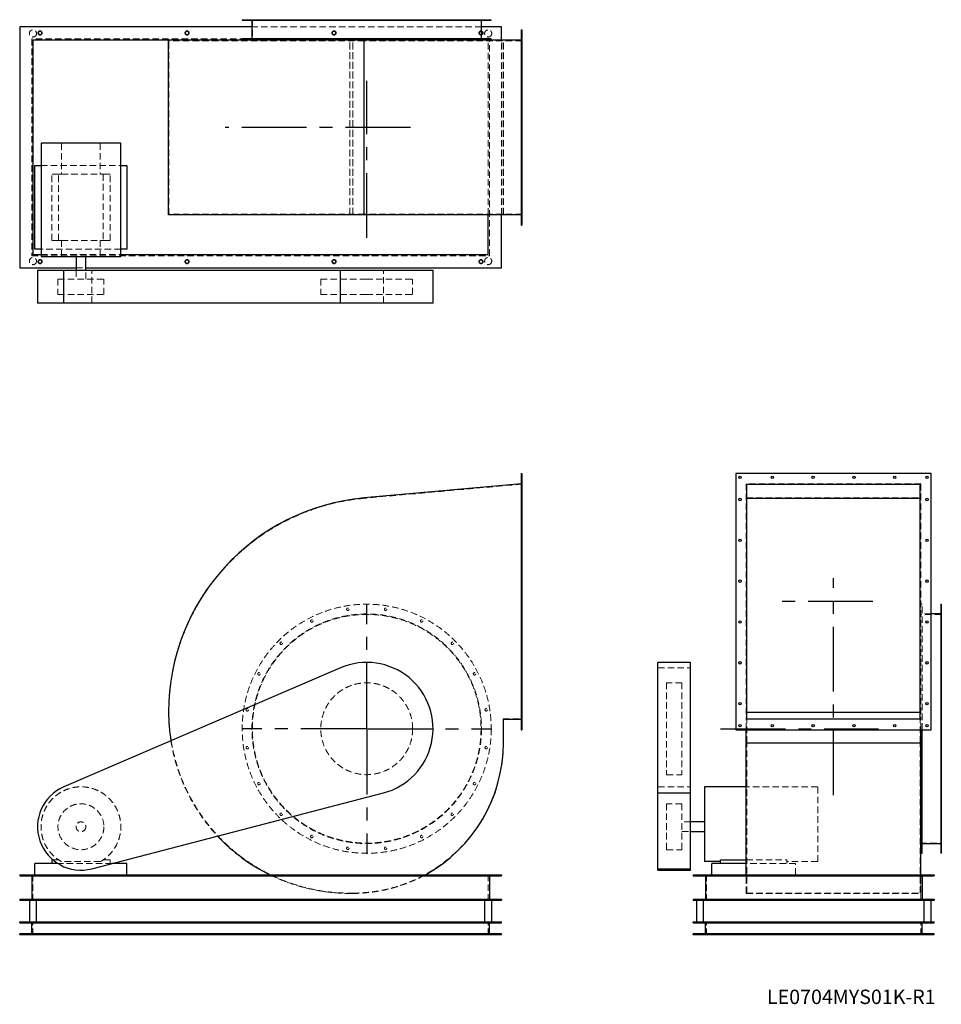
# Model space of a CAD drawing. Units: millimetres. Extents: x 325 to 4840, y 1350 to 6173.
import ezdxf

# ---------------------------------------------------------------- set-up
doc = ezdxf.new("R2010")
doc.units = ezdxf.units.MM
doc.header["$LTSCALE"] = 25
for name, pattern in [('CENTERX2', [20.32, 12.7, -2.54, 2.54, -2.54]), ('HIDDEN', [1.905, 1.27, -0.635]), ('PHANTOM', [12.7, 6.35, -1.27, 1.27, -1.27, 1.27, -1.27])]:
    doc.linetypes.add(name, pattern=pattern)
doc.layers.add('1', color=4, linetype='Continuous', lineweight=25)
doc.layers.add('基礎穴', color=1, linetype='PHANTOM', lineweight=35)
doc.layers.add('2', color=3, linetype='CENTERX2')
doc.styles.add('SLDTEXTSTYLE0', font='TXT', dxfattribs={"width": 0.7, "bigfont": 'bigfont'})

# ---------------------------------------------------------------- blocks, each defined once
blk = doc.blocks.new('SW_CENTERMARKSYMBOL_0')
at = {"layer": '2', "color": 0}
for p, q in [((0, 5), (0, 612.5)), ((-5, 0), (-612.5, 0)), ((0, 0), (-2.5, 0)), ((0, 0), (0, 2.5)), ((0, 0), (0, -2.5)), ((0, 0), (2.5, 0)), ((5, 0), (612.5, 0)), ((0, -5), (0, -612.5))]:
    blk.add_line(p, q, dxfattribs=at)

msp = doc.modelspace()

# ---------------------------------------------------------------- linework, layer by layer
at = {"color": 7, "linetype": 'HIDDEN', "lineweight": 18}
for p, q in [((1434, 6172.9), (1434, 6170.6)), ((1446, 6170.6), (1446, 6172.9)), ((2587.5, 6137.9), (1462.9, 6137.9)), ((1465.2, 6172.9), (1465.2, 6069.9)), ((1491.3, 6172.9), (1491.3, 6170.6)), ((1503.3, 6170.6), (1503.3, 6172.9)), ((1600.3, 6172.9), (1600.3, 6170.6)), ((1612.3, 6170.6), (1612.3, 6172.9)), ((1750.2, 6172.9), (1750.2, 6170.6)), ((1762.2, 6170.6), (1762.2, 6172.9)), ((1926.5, 6172.9), (1926.5, 6170.6)), ((1938.5, 6170.6), (1938.5, 6172.9)), ((2111.9, 6172.9), (2111.9, 6170.6)), ((2123.9, 6170.6), (2123.9, 6172.9)), ((2288.2, 6172.9), (2288.2, 6170.6)), ((2300.2, 6170.6), (2300.2, 6172.9)), ((2438.2, 6172.9), (2438.2, 6170.6)), ((2450.2, 6170.6), (2450.2, 6172.9)), ((2547.1, 6172.9), (2547.1, 6170.6)), ((2559.1, 6170.6), (2559.1, 6172.9)), ((2585.2, 6069.9), (2585.2, 6172.9)), ((2604.4, 6172.9), (2604.4, 6170.6)), ((2616.4, 6170.6), (2616.4, 6172.9)), ((384.2, 6078.9), (384.2, 5016.9)), ((2626.2, 6078.9), (384.2, 6078.9)), ((2626.2, 5016.9), (2626.2, 6078.9)), ((2785.2, 6108.9), (2781.2, 6108.9)), ((2781.2, 6096.9), (2785.2, 6096.9)), ((1056.2, 5219.9), (1056.2, 6069.9)), ((2013.4, 6069.9), (1056.2, 6069.9)), ((2620.2, 6072.9), (1415.2, 6072.9)), ((1943.2, 5217.6), (1943.2, 6072.2)), ((1943.2, 5219.9), (1943.2, 6069.9)), ((1956.7, 5217.6), (1956.7, 6072.2)), ((1956.7, 5219.9), (1956.7, 6069.9)), ((2785.2, 6069.9), (2013.4, 6069.9)), ((2013.4, 5219.9), (2013.4, 6069.9)), ((2620.2, 5217.6), (2620.2, 6072.9)), ((2685.2, 5217.6), (2685.2, 6072.2)), ((2693.2, 5219.9), (2693.2, 6069.9)), ((2694.8, 5217.6), (2694.8, 6072.2)), ((2785.2, 5950.9), (2781.2, 5950.9)), ((2781.2, 5938.9), (2785.2, 5938.9)), ((2785.2, 5750.9), (2781.2, 5750.9)), ((2781.2, 5738.9), (2785.2, 5738.9)), ((530.5, 5567.4), (530.5, 5415.9)), ((720, 5567.4), (720, 5415.9)), ((2785.2, 5550.9), (2781.2, 5550.9)), ((2781.2, 5538.9), (2785.2, 5538.9)), ((429.7, 5458.9), (820.7, 5458.9)), ((482.2, 5091.9), (482.2, 5415.9)), ((515.8, 5415.9), (482.2, 5415.9)), ((515.8, 5091.9), (515.8, 5415.9)), ((515.8, 5415.9), (530.5, 5415.9)), ((530.5, 5415.9), (720, 5415.9)), ((720, 5415.9), (734.6, 5415.9)), ((734.6, 5415.9), (734.6, 5091.9)), ((768.2, 5415.9), (734.6, 5415.9)), ((768.2, 5091.9), (768.2, 5415.9)), ((2785.2, 5350.9), (2781.2, 5350.9)), ((2781.2, 5338.9), (2785.2, 5338.9)), ((2013.4, 5219.9), (1056.2, 5219.9)), ((2785.2, 5219.9), (2013.4, 5219.9)), ((2785.2, 5192.9), (2781.2, 5192.9)), ((2781.2, 5180.9), (2785.2, 5180.9)), ((515.8, 5091.9), (482.2, 5091.9)), ((515.8, 5091.9), (530.5, 5091.9)), ((530.5, 5091.9), (530.5, 5012.4)), ((530.5, 5091.9), (720, 5091.9)), ((720, 5091.9), (734.6, 5091.9)), ((720, 5091.9), (720, 5012.4)), ((768.2, 5091.9), (734.6, 5091.9)), ((384.2, 5016.9), (2626.2, 5016.9)), ((820.7, 5048.9), (429.7, 5048.9)), ((429.7, 5022.9), (820.7, 5022.9)), ((601.2, 4957.9), (649.2, 4957.9)), ((601.2, 4944.9), (601.2, 4902.4)), ((649.2, 4902.4), (649.2, 4944.9)), ((678.7, 4784.9), (678.7, 4944.9)), ((2106.9, 4784.9), (2106.9, 4944.9)), ((512.7, 4902.4), (737.7, 4902.4)), ((512.7, 4902.4), (512.7, 4827.4)), ((737.7, 4827.4), (737.7, 4902.4)), ((1800.2, 4902.4), (2023.2, 4902.4)), ((1800.2, 4902.4), (1800.2, 4827.4)), ((2023.2, 4902.4), (2250.2, 4902.4)), ((2250.2, 4827.4), (2250.2, 4902.4)), ((512.7, 4827.4), (737.7, 4827.4)), ((1800.2, 4827.4), (2023.2, 4827.4)), ((2023.2, 4827.4), (2250.2, 4827.4)), ((2785.2, 3936.7), (2781.2, 3936.7)), ((2781.2, 3924.7), (2785.2, 3924.7)), ((2785.2, 3897.7), (2013.4, 3828.5)), ((4739.3, 3899), (3884.7, 3899)), ((3884.7, 3899), (3884.7, 2746.1)), ((4739.3, 3899), (4739.3, 2746.1)), ((2785.2, 3828.7), (2781.2, 3828.7)), ((2781.2, 3816.7), (2785.2, 3816.7)), ((3884.7, 3830.1), (4739.3, 3830.1)), ((2785.2, 3628.7), (2781.2, 3628.7)), ((2781.2, 3616.7), (2785.2, 3616.7)), ((2785.2, 3428.7), (2781.2, 3428.7)), ((2781.2, 3416.7), (2785.2, 3416.7)), ((4747, 3309.7), (4739.3, 3309.7)), ((4747, 2694.7), (4747, 3309.7)), ((4840, 3290.9), (4837.7, 3290.9)), ((4840, 3259.7), (4737, 3259.7)), ((4790, 3262), (4747, 3262)), ((4837.7, 3278.9), (4840, 3278.9)), ((4840, 3233.7), (4837.7, 3233.7)), ((2785.2, 3228.7), (2781.2, 3228.7)), ((2781.2, 3216.7), (2785.2, 3216.7)), ((4837.7, 3221.7), (4840, 3221.7)), ((4840, 3124.7), (4837.7, 3124.7)), ((4837.7, 3112.7), (4840, 3112.7)), ((2785.2, 3028.7), (2781.2, 3028.7)), ((2781.2, 3016.7), (2785.2, 3016.7)), ((3452, 2998.3), (3612, 2998.3)), ((4840, 2974.7), (4837.7, 2974.7)), ((4837.7, 2962.7), (4840, 2962.7)), ((3494.5, 2924.7), (3494.5, 2474.7)), ((3569.5, 2924.7), (3494.5, 2924.7)), ((3569.5, 2924.7), (3569.5, 2474.7)), ((2785.2, 2828.7), (2781.2, 2828.7)), ((2781.2, 2816.7), (2785.2, 2816.7)), ((4840, 2798.4), (4837.7, 2798.4)), ((3884.7, 2781.7), (4739.3, 2781.7)), ((4837.7, 2786.4), (4840, 2786.4)), ((2693.2, 2631.2), (2693.2, 2747.7)), ((2693.2, 2747.7), (2785.2, 2747.7)), ((2785.2, 2720.7), (2781.2, 2720.7)), ((2781.2, 2708.7), (2785.2, 2708.7)), ((3884.7, 2746.1), (4739.3, 2746.1)), ((3884.7, 2694.7), (3884.7, 2746.1)), ((3887, 2631.2), (3887, 2747.7)), ((4737, 2631.2), (4737, 2747.7)), ((4739.3, 2694.7), (4739.3, 2746.1)), ((3887, 2631.2), (4737, 2631.2)), ((3887, 1894.7), (3887, 2631.2)), ((4737, 1894.7), (4737, 2631.2)), ((4840, 2613.1), (4837.7, 2613.1)), ((4837.7, 2601.1), (4840, 2601.1)), ((3494.5, 2474.7), (3569.5, 2474.7)), ((3452, 2414.9), (3612, 2414.9)), ((4234.5, 2415.2), (3884.7, 2415.2)), ((4234.5, 2048.7), (4234.5, 2415.2)), ((4840, 2436.8), (4837.7, 2436.8)), ((4837.7, 2424.8), (4840, 2424.8)), ((3494.5, 2332.2), (3494.5, 2107.6)), ((3569.5, 2332.2), (3494.5, 2332.2)), ((3569.5, 2332.2), (3569.5, 2107.6)), ((4840, 2286.8), (4837.7, 2286.8)), ((4837.7, 2274.8), (4840, 2274.8)), ((3612, 2243.7), (3569.5, 2243.7)), ((3569.5, 2195.7), (3612, 2195.7)), ((4840, 2177.8), (4837.7, 2177.8)), ((4737, 2139.7), (4840, 2139.7)), ((4837.7, 2165.8), (4840, 2165.8)), ((3494.5, 2107.6), (3494.5, 2107.2)), ((3494.5, 2107.2), (3569.5, 2107.2)), ((3569.5, 2107.6), (3569.5, 2107.2)), ((4840, 2120.5), (4837.7, 2120.5)), ((4837.7, 2108.5), (4840, 2108.5)), ((515.8, 2057.7), (487.7, 2057.7)), ((777.4, 2039.7), (512.3, 2039.7)), ((720, 2048.7), (530.5, 2048.7)), ((768.2, 2057.7), (734.6, 2057.7)), ((768.2, 2039.7), (768.2, 2057.7)), ((3884.7, 2057.7), (4083, 2057.7)), ((4126, 2039.7), (3884.7, 2039.7)), ((4083, 2039.7), (4083, 2057.7)), ((4234.5, 2048.7), (4083, 2048.7)), ((4126, 1984.7), (4126, 2039.7)), ((390.2, 1984.7), (390.2, 1859.7)), ((2620.2, 1984.7), (2620.2, 1859.7)), ((3690, 1984.7), (3690, 1859.7)), ((3884.7, 1893.1), (3884.7, 1984.7)), ((4739.3, 1893.1), (4739.3, 1984.7)), ((4740, 1984.7), (4740, 1859.7)), ((1943.2, 1894.7), (1956.7, 1894.7)), ((1943.2, 1893.1), (1956.7, 1893.1)), ((3884.7, 1893.1), (4739.3, 1893.1)), ((3887, 1894.7), (4737, 1894.7)), ((390.2, 1689.7), (390.2, 1754.7)), ((2620.2, 1689.7), (2620.2, 1754.7)), ((3690, 1689.7), (3690, 1754.7)), ((4740, 1689.7), (4740, 1754.7)), ((416.2, 1695.7), (416.2, 1689.7)), ((434.2, 1689.7), (434.2, 1695.7)), ((1136.2, 1695.7), (1136.2, 1689.7)), ((1154.2, 1689.7), (1154.2, 1695.7)), ((1856.2, 1695.7), (1856.2, 1689.7)), ((1874.2, 1689.7), (1874.2, 1695.7)), ((2576.2, 1695.7), (2576.2, 1689.7)), ((2594.2, 1689.7), (2594.2, 1695.7)), ((3646, 1695.7), (3646, 1689.7)), ((3664, 1689.7), (3664, 1695.7)), ((4766, 1695.7), (4766, 1689.7)), ((4784, 1689.7), (4784, 1695.7))]:
    msp.add_line(p, q, dxfattribs=at)
for centre, radius in [((390.2, 6105.4), 17.5), ((425.2, 6107.9), 9), ((1145.2, 6107.9), 9), ((1865.2, 6107.9), 9), ((2585.2, 6107.9), 9), ((2620.2, 6105.4), 17.5), ((390.2, 4990.4), 17.5), ((425.2, 4987.9), 9), ((1145.2, 4987.9), 9), ((1865.2, 4987.9), 9), ((2585.2, 4987.9), 9), ((2620.2, 4990.4), 17.5), ((2025.2, 2699.7), 610), ((1932.5, 3284.9), 6), ((2117.9, 3284.9), 6), ((2025.2, 2699.7), 562.3), ((2025.2, 2699.7), 560), ((1756.2, 3227.7), 6), ((2294.2, 3227.7), 6), ((1606.3, 3118.7), 6), ((2444.2, 3118.7), 6), ((1497.3, 2968.7), 6), ((2553.1, 2968.7), 6), ((2025.2, 2699.7), 225), ((1440, 2792.4), 6), ((2610.4, 2792.4), 6), ((1440, 2607.1), 6), ((2610.4, 2607.1), 6), ((1497.3, 2430.8), 6), ((2553.1, 2430.8), 6), ((625.2, 2219.7), 112.5), ((1606.3, 2280.8), 6), ((2444.2, 2280.8), 6), ((625.2, 2219.7), 24), ((1756.2, 2171.8), 6), ((2294.2, 2171.8), 6), ((1932.5, 2114.5), 6), ((2117.9, 2114.5), 6)]:
    msp.add_circle(centre, radius, dxfattribs=at)
for centre, radius, start, end in [((2107.2, 2781.7), 1051, 95.123, 180), ((1943.2, 2781.7), 887, 180, 270), ((1943.2, 2781.7), 888.6, 189.1317, 223.1373), ((1956.7, 2631.2), 736.5, 270, 0), ((625.2, 2219.7), 195.5, 298.9928, 241.0072), ((1943.2, 2781.7), 888.6, 243.7557, 270), ((1956.7, 2631.2), 738.1, 270, 298.8486)]:
    msp.add_arc(centre, radius, start, end, dxfattribs=at)
at = {"layer": '1'}
for p, q in [((1462.9, 6137.9), (325.2, 6137.9)), ((325.2, 6137.9), (325.2, 4957.9)), ((1415.2, 6172.9), (1415.2, 6170.6)), ((1415.2, 6172.9), (2635.2, 6172.9)), ((1415.2, 6170.6), (2635.2, 6170.6)), ((1462.9, 6170.6), (1462.9, 6079.9)), ((2587.5, 6079.9), (2587.5, 6170.6)), ((2685.2, 6137.9), (2587.5, 6137.9)), ((2635.2, 6170.6), (2635.2, 6172.9)), ((2685.2, 6072.2), (2685.2, 6137.9)), ((1415.2, 6079.9), (1415.2, 6072.2)), ((2635.2, 6079.9), (1415.2, 6079.9)), ((2635.2, 6072.2), (2635.2, 6079.9)), ((2781.2, 6122.9), (2785.2, 6122.9)), ((2781.2, 6122.9), (2781.2, 5166.9)), ((2785.2, 6122.9), (2785.2, 5166.9)), ((1415.2, 6072.9), (390.2, 6072.9)), ((390.2, 6072.9), (390.2, 5022.9)), ((1054.6, 5217.6), (1054.6, 6072.2)), ((2013.2, 6072.2), (1054.6, 6072.2)), ((2013.2, 5217.6), (2013.2, 6072.2)), ((2781.2, 6072.2), (2013.2, 6072.2)), ((429.7, 5567.4), (429.7, 5012.4)), ((820.7, 5567.4), (429.7, 5567.4)), ((820.7, 5012.4), (820.7, 5567.4)), ((400.2, 5048.9), (400.2, 5458.9)), ((400.2, 5458.9), (429.7, 5458.9)), ((820.7, 5458.9), (850.2, 5458.9)), ((850.2, 5458.9), (850.2, 5048.9)), ((2013.2, 5217.6), (1054.6, 5217.6)), ((2781.2, 5217.6), (2013.2, 5217.6)), ((2620.2, 5022.9), (2620.2, 5217.6)), ((2685.2, 4957.9), (2685.2, 5217.6)), ((2781.2, 5166.9), (2785.2, 5166.9)), ((390.2, 5022.9), (429.7, 5022.9)), ((429.7, 5048.9), (400.2, 5048.9)), ((850.2, 5048.9), (820.7, 5048.9)), ((820.7, 5022.9), (2620.2, 5022.9)), ((429.7, 5012.4), (820.7, 5012.4)), ((601.2, 5012.4), (601.2, 4944.9)), ((649.2, 4944.9), (649.2, 5012.4)), ((325.2, 4957.9), (601.2, 4957.9)), ((412.7, 4944.9), (412.7, 4784.9)), ((541.2, 4944.9), (412.7, 4944.9)), ((541.2, 4784.9), (541.2, 4944.9)), ((1896.7, 4944.9), (541.2, 4944.9)), ((649.2, 4957.9), (2685.2, 4957.9)), ((1896.7, 4784.9), (1896.7, 4944.9)), ((2350.2, 4944.9), (1896.7, 4944.9)), ((2350.2, 4784.9), (2350.2, 4944.9)), ((541.2, 4784.9), (412.7, 4784.9)), ((1896.7, 4784.9), (541.2, 4784.9)), ((2350.2, 4784.9), (1896.7, 4784.9)), ((2781.2, 3950.7), (2781.2, 2694.7)), ((2781.2, 3950.7), (2785.2, 3950.7)), ((2785.2, 3950.7), (2785.2, 2694.7)), ((4790, 3950.7), (3834, 3950.7)), ((3834, 3950.7), (3834, 2694.7)), ((4790, 2694.7), (4790, 3950.7)), ((2781.2, 3899), (2013.2, 3830.1)), ((3887, 3897.7), (4737, 3897.7)), ((3887, 2747.7), (3887, 3897.7)), ((4737, 2747.7), (4737, 3897.7)), ((3887, 3828.5), (4737, 3828.5)), ((4840, 3309.7), (4837.7, 3309.7)), ((4837.7, 3309.7), (4837.7, 2089.7)), ((4840, 3309.7), (4840, 2089.7)), ((4837.7, 3262), (4790, 3262)), ((1896.7, 2998.3), (541.2, 2414.9)), ((3612, 3024.7), (3452, 3024.7)), ((3452, 2385.2), (3452, 3024.7)), ((3612, 2385.2), (3612, 3024.7)), ((3887, 2781.7), (4737, 2781.7)), ((2694.8, 2746.1), (2781.2, 2746.1)), ((2694.8, 2631.2), (2694.8, 2746.1)), ((3887, 2747.7), (4737, 2747.7)), ((2781.2, 2694.7), (2785.2, 2694.7)), ((3834, 2694.7), (4790, 2694.7)), ((3884.7, 2631.2), (3884.7, 2694.7)), ((4739.3, 2631.2), (4739.3, 2694.7)), ((4747, 2089.7), (4747, 2694.7)), ((3884.7, 2631.2), (4739.3, 2631.2)), ((3884.7, 1984.7), (3884.7, 2631.2)), ((4739.3, 1984.7), (4739.3, 2631.2)), ((3884.7, 2415.2), (3679.5, 2415.2)), ((3679.5, 2415.2), (3679.5, 2048.7)), ((678.7, 2014.1), (2106.9, 2385.2)), ((3452, 2385.2), (3612, 2385.2)), ((3452, 2014.1), (3452, 2385.2)), ((3612, 2014.1), (3612, 2385.2)), ((3679.5, 2243.7), (3612, 2243.7)), ((3612, 2195.7), (3679.5, 2195.7)), ((4747, 2137.4), (4837.7, 2137.4)), ((4739.3, 2089.7), (4747, 2089.7)), ((4837.7, 2089.7), (4840, 2089.7)), ((400.2, 1984.7), (400.2, 2039.7)), ((512.3, 2039.7), (400.2, 2039.7)), ((482.2, 2057.7), (482.2, 2039.7)), ((487.7, 2057.7), (482.2, 2057.7)), ((850.2, 2039.7), (777.4, 2039.7)), ((850.2, 1984.7), (850.2, 2039.7)), ((3759, 2048.7), (3679.5, 2048.7)), ((3716, 1984.7), (3716, 2039.7)), ((3884.7, 2039.7), (3716, 2039.7)), ((3759, 2039.7), (3759, 2057.7)), ((3759, 2057.7), (3884.7, 2057.7)), ((325.2, 1984.7), (2685.2, 1984.7)), ((325.2, 1984.7), (325.2, 1978.7)), ((325.2, 1978.7), (2685.2, 1978.7)), ((384.2, 1978.7), (384.2, 1865.7)), ((2626.2, 1978.7), (2626.2, 1865.7)), ((2685.2, 1984.7), (2685.2, 1978.7)), ((3452, 2014.1), (3612, 2014.1)), ((3452, 2007.2), (3452, 2014.1)), ((3452, 2007.2), (3612, 2007.2)), ((3612, 2007.2), (3612, 2014.1)), ((3625, 1984.7), (3625, 1978.7)), ((3625, 1984.7), (4805, 1984.7)), ((3625, 1978.7), (4805, 1978.7)), ((3684, 1978.7), (3684, 1865.7)), ((4746, 1978.7), (4746, 1865.7)), ((4805, 1984.7), (4805, 1978.7)), ((325.2, 1865.7), (325.2, 1859.7)), ((325.2, 1865.7), (2685.2, 1865.7)), ((325.2, 1859.7), (2685.2, 1859.7)), ((372.7, 1859.7), (372.7, 1754.7)), ((407.7, 1754.7), (407.7, 1859.7)), ((2602.7, 1859.7), (2602.7, 1754.7)), ((2637.7, 1754.7), (2637.7, 1859.7)), ((2685.2, 1865.7), (2685.2, 1859.7)), ((3625, 1865.7), (3625, 1859.7)), ((3625, 1865.7), (4805, 1865.7)), ((3625, 1859.7), (4805, 1859.7)), ((3640, 1859.7), (3640, 1754.7)), ((3675, 1754.7), (3675, 1859.7)), ((4755, 1859.7), (4755, 1754.7)), ((4790, 1754.7), (4790, 1859.7)), ((4805, 1865.7), (4805, 1859.7)), ((325.2, 1754.7), (2685.2, 1754.7)), ((325.2, 1748.7), (325.2, 1754.7)), ((325.2, 1748.7), (2685.2, 1748.7)), ((384.2, 1695.7), (384.2, 1748.7)), ((2626.2, 1695.7), (2626.2, 1748.7)), ((2685.2, 1748.7), (2685.2, 1754.7)), ((3625, 1748.7), (3625, 1754.7)), ((3625, 1754.7), (4805, 1754.7)), ((3625, 1748.7), (4805, 1748.7)), ((3684, 1695.7), (3684, 1748.7)), ((4746, 1695.7), (4746, 1748.7)), ((4805, 1748.7), (4805, 1754.7)), ((325.2, 1689.7), (325.2, 1695.7)), ((2685.2, 1695.7), (325.2, 1695.7)), ((2685.2, 1689.7), (325.2, 1689.7)), ((2685.2, 1689.7), (2685.2, 1695.7)), ((3625, 1689.7), (3625, 1695.7)), ((4805, 1695.7), (3625, 1695.7)), ((4805, 1689.7), (3625, 1689.7)), ((4805, 1689.7), (4805, 1695.7))]:
    msp.add_line(p, q, dxfattribs=at)
for centre in [(3854, 3930.7), (4012, 3930.7), (4212, 3930.7), (4412, 3930.7), (4612, 3930.7), (4770, 3930.7), (3854, 3822.7), (4770, 3822.7), (3854, 3622.7), (4770, 3622.7), (3854, 3422.7), (4770, 3422.7), (3854, 3222.7), (4770, 3222.7), (3854, 3022.7), (4770, 3022.7), (3854, 2822.7), (4770, 2822.7), (3854, 2714.7), (4012, 2714.7), (4212, 2714.7), (4412, 2714.7), (4612, 2714.7), (4770, 2714.7)]:
    msp.add_circle(centre, 6, dxfattribs=at)
for centre, radius, start, end in [((2107.2, 2781.7), 1052.6, 95.123, 180), ((2025.2, 2699.7), 325, 284.5652, 113.2841), ((1943.2, 2781.7), 888.6, 180, 189.1317), ((1956.7, 2631.2), 738.1, 298.8486, 0), ((625.2, 2219.7), 212.5, 113.2841, 284.5652), ((1943.2, 2781.7), 888.6, 223.1373, 243.7557)]:
    msp.add_arc(centre, radius, start, end, dxfattribs=at)
at = {"layer": '2'}
for p, q in [((2025.2, 5103.8), (2025.2, 5873.5)), ((2238.9, 5644.9), (1331.5, 5644.9)), ((4312, 2374.2), (4312, 3437.4)), ((4505.2, 3322.7), (4038.6, 3322.7)), ((3758.6, 2699.7), (4531.6, 2699.7))]:
    msp.add_line(p, q, dxfattribs=at)
at = {"layer": '基礎穴'}
for centre in [(425.2, 6107.9), (1145.2, 6107.9), (1865.2, 6107.9), (2585.2, 6107.9), (425.2, 4987.9), (1145.2, 4987.9), (1865.2, 4987.9), (2585.2, 4987.9)]:
    msp.add_circle(centre, 9, dxfattribs=at)

# ---------------------------------------------------------------- block references
at = {"layer": '2'}
msp.add_blockref('SW_CENTERMARKSYMBOL_0', (2025.2, 2699.7), dxfattribs=at)

# ---------------------------------------------------------------- texts
at = {"color": 7, "linetype": 'Continuous', "lineweight": 0, "insert": (3985.9, 1421.8), "char_height": 70.556, "attachment_point": 1, "style": 'SLDTEXTSTYLE0'}
msp.add_mtext('LE0704MYS01K-R1', dxfattribs=at)

doc.saveas('drawing.dxf')
